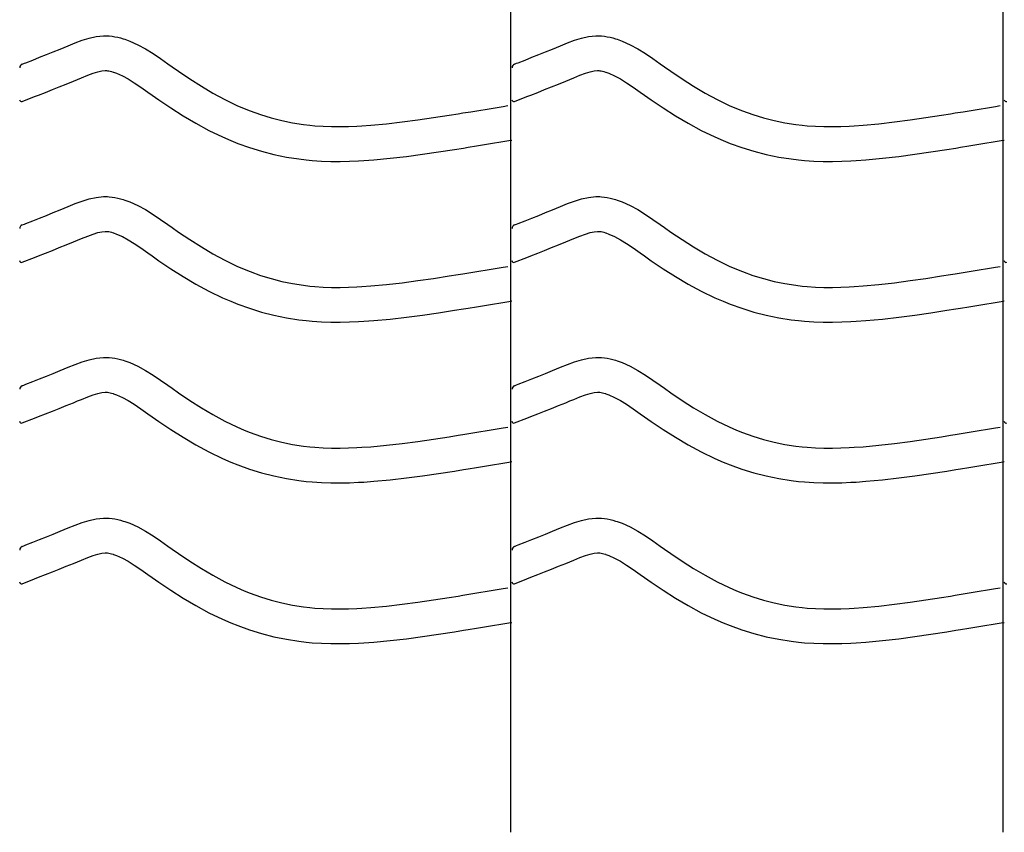
# Model space of a CAD drawing. Extents: x -526 to 8890, y 65 to 5861.
# Drawn here: x 743 to 1253, y 1826 to 2247 of the extents above; entities that cross this region are included whole.
import ezdxf

# ---------------------------------------------------------------- set-up
doc = ezdxf.new("R2010")
doc.units = 0
doc.header["$LTSCALE"] = 20
doc.header["$MEASUREMENT"] = 0
doc.layers.add('_0-0_', color=7, linetype='CONTINUOUS')

msp = doc.modelspace()

# ---------------------------------------------------------------- linework, layer by layer
at = {"layer": '_0-0_', "color": 7, "linetype": 'Continuous'}
for p, q in [((997.48, 1825.72), (997.48, 3246.48)), ((1252.48, 1825.72), (1252.48, 3246.48)), ((768.26, 2233.19), (771.85, 2234.64)), ((771.85, 2234.64), (775.46, 2235.97)), ((775.46, 2235.97), (779.11, 2237.09)), ((779.11, 2237.09), (782.78, 2237.89)), ((782.78, 2237.89), (786.48, 2238.28)), ((786.48, 2238.28), (788.64, 2238.28)), ((788.64, 2238.28), (789.49, 2238.23)), ((789.49, 2238.23), (790.96, 2238.08)), ((790.96, 2238.08), (792.42, 2237.85)), ((792.42, 2237.85), (793.88, 2237.56)), ((793.88, 2237.56), (795.32, 2237.2)), ((795.32, 2237.2), (796.76, 2236.78)), ((796.76, 2236.78), (797.58, 2236.52)), ((797.58, 2236.52), (800.09, 2235.6)), ((800.09, 2235.6), (804.27, 2233.72)), ((1023.26, 2233.19), (1026.85, 2234.64)), ((1026.85, 2234.64), (1030.46, 2235.97)), ((1030.46, 2235.97), (1034.11, 2237.09)), ((1034.11, 2237.09), (1037.78, 2237.89)), ((1037.78, 2237.89), (1041.48, 2238.28)), ((1041.48, 2238.28), (1043.64, 2238.28)), ((1043.64, 2238.28), (1044.49, 2238.23)), ((1044.49, 2238.23), (1045.96, 2238.08)), ((1045.96, 2238.08), (1047.42, 2237.85)), ((1047.42, 2237.85), (1048.88, 2237.56)), ((1048.88, 2237.56), (1050.32, 2237.2)), ((1050.32, 2237.2), (1051.76, 2236.78)), ((1051.76, 2236.78), (1052.58, 2236.52)), ((1052.58, 2236.52), (1055.09, 2235.6)), ((1055.09, 2235.6), (1059.27, 2233.72)), ((756.95, 2228.58), (760.51, 2230.02)), ((760.51, 2230.02), (764.1, 2231.48)), ((764.1, 2231.48), (766.19, 2232.34)), ((766.19, 2232.34), (768.26, 2233.19)), ((804.27, 2233.72), (808.31, 2231.53)), ((808.31, 2231.53), (812.23, 2229.1)), ((812.23, 2229.1), (816.07, 2226.52)), ((1011.95, 2228.58), (1015.51, 2230.02)), ((1015.51, 2230.02), (1019.1, 2231.48)), ((1019.1, 2231.48), (1021.19, 2232.34)), ((1021.19, 2232.34), (1023.26, 2233.19)), ((1059.27, 2233.72), (1063.31, 2231.53)), ((1063.31, 2231.53), (1067.23, 2229.1)), ((1067.23, 2229.1), (1071.07, 2226.52)), ((744.39, 2223.63), (745.52, 2224.08)), ((745.52, 2224.07), (746.33, 2224.39)), ((746.33, 2224.39), (749.86, 2225.78)), ((749.86, 2225.78), (753.39, 2227.17)), ((753.39, 2227.17), (756.95, 2228.58)), ((816.07, 2226.52), (819.87, 2223.85)), ((819.87, 2223.85), (822.07, 2222.29)), ((999.39, 2223.63), (1000.52, 2224.08)), ((1000.52, 2224.07), (1001.33, 2224.39)), ((1001.33, 2224.39), (1004.86, 2225.78)), ((1004.86, 2225.78), (1008.39, 2227.17)), ((1008.39, 2227.17), (1011.95, 2228.58)), ((1071.07, 2226.52), (1074.87, 2223.85)), ((1074.87, 2223.85), (1077.07, 2222.29)), ((778.33, 2217.85), (781.21, 2218.91)), ((781.21, 2218.91), (783.67, 2219.66)), ((783.67, 2219.66), (785.65, 2220.09)), ((785.65, 2220.09), (787.43, 2220.28)), ((787.43, 2220.28), (788.11, 2220.28)), ((788.11, 2220.28), (788.03, 2220.29)), ((788.03, 2220.29), (788.65, 2220.22)), ((788.65, 2220.22), (789.24, 2220.13)), ((789.24, 2220.13), (789.91, 2219.99)), ((789.91, 2219.99), (790.65, 2219.81)), ((790.65, 2219.81), (791.5, 2219.56)), ((791.5, 2219.56), (791.74, 2219.49)), ((791.74, 2219.49), (793.31, 2218.91)), ((793.31, 2218.91), (796.28, 2217.58)), ((822.07, 2222.29), (825.44, 2219.95)), ((825.44, 2219.95), (831.28, 2216.01)), ((1033.33, 2217.85), (1036.21, 2218.91)), ((1036.21, 2218.91), (1038.67, 2219.66)), ((1038.67, 2219.66), (1040.65, 2220.09)), ((1040.65, 2220.09), (1042.43, 2220.28)), ((1042.43, 2220.28), (1043.11, 2220.28)), ((1043.11, 2220.28), (1043.03, 2220.29)), ((1043.03, 2220.29), (1043.65, 2220.22)), ((1043.65, 2220.22), (1044.24, 2220.13)), ((1044.24, 2220.13), (1044.91, 2219.99)), ((1044.91, 2219.99), (1045.65, 2219.81)), ((1045.65, 2219.81), (1046.5, 2219.56)), ((1046.5, 2219.56), (1046.74, 2219.49)), ((1046.74, 2219.49), (1048.31, 2218.91)), ((1048.31, 2218.91), (1051.28, 2217.58)), ((1077.07, 2222.29), (1080.44, 2219.95)), ((1080.44, 2219.95), (1086.28, 2216.01)), ((767.26, 2213.33), (770.92, 2214.82)), ((770.92, 2214.82), (773.06, 2215.7)), ((773.06, 2215.7), (775.07, 2216.53)), ((775.07, 2216.53), (778.33, 2217.85)), ((796.28, 2217.58), (799.26, 2215.96)), ((799.26, 2215.96), (802.45, 2213.98)), ((802.45, 2213.98), (805.87, 2211.68)), ((831.28, 2216.01), (837.2, 2212.23)), ((1022.26, 2213.33), (1025.92, 2214.82)), ((1025.92, 2214.82), (1028.06, 2215.7)), ((1028.06, 2215.7), (1030.07, 2216.53)), ((1030.07, 2216.53), (1033.33, 2217.85)), ((1051.28, 2217.58), (1054.26, 2215.96)), ((1054.26, 2215.96), (1057.45, 2213.98)), ((1057.45, 2213.98), (1060.87, 2211.68)), ((1086.28, 2216.01), (1092.2, 2212.23)), ((752.9, 2207.63), (756.45, 2209.03)), ((756.45, 2209.03), (760.02, 2210.44)), ((760.02, 2210.44), (763.62, 2211.87)), ((763.62, 2211.87), (767.26, 2213.33)), ((805.87, 2211.68), (809.51, 2209.13)), ((809.51, 2209.13), (811.74, 2207.55)), ((837.2, 2212.23), (843.22, 2208.65)), ((843.22, 2208.65), (849.37, 2205.32)), ((1007.9, 2207.63), (1011.45, 2209.03)), ((1011.45, 2209.03), (1015.02, 2210.44)), ((1015.02, 2210.44), (1018.62, 2211.87)), ((1018.62, 2211.87), (1022.26, 2213.33)), ((1060.87, 2211.68), (1064.51, 2209.13)), ((1064.51, 2209.13), (1066.74, 2207.55)), ((1092.2, 2212.23), (1098.22, 2208.65)), ((1098.22, 2208.65), (1104.37, 2205.32)), ((744.42, 2204.29), (750.81, 2206.81)), ((750.85, 2206.83), (752.9, 2207.63)), ((811.74, 2207.55), (815.26, 2205.1)), ((815.26, 2205.1), (821.41, 2200.96)), ((849.37, 2205.32), (855.65, 2202.28)), ((999.42, 2204.29), (1005.81, 2206.81)), ((1005.85, 2206.83), (1007.9, 2207.63)), ((1066.74, 2207.55), (1070.26, 2205.1)), ((1070.26, 2205.1), (1076.41, 2200.96)), ((1104.37, 2205.32), (1110.65, 2202.28)), ((821.41, 2200.96), (827.76, 2196.9)), ((855.65, 2202.28), (859.37, 2200.67)), ((859.37, 2200.67), (862.45, 2199.44)), ((862.45, 2199.44), (867.83, 2197.5)), ((970.18, 2197.93), (972.61, 2198.33)), ((972.61, 2198.33), (976.8, 2199.01)), ((976.8, 2199.01), (980.98, 2199.69)), ((980.98, 2199.69), (985.17, 2200.38)), ((985.17, 2200.38), (989.35, 2201.07)), ((989.35, 2201.07), (993.54, 2201.77)), ((993.54, 2201.77), (995.97, 2202.17)), ((1076.41, 2200.96), (1082.76, 2196.9)), ((1110.65, 2202.28), (1114.37, 2200.67)), ((1114.37, 2200.67), (1117.45, 2199.44)), ((1117.45, 2199.44), (1122.83, 2197.5)), ((1225.18, 2197.93), (1227.61, 2198.33)), ((1227.61, 2198.33), (1231.8, 2199.01)), ((1231.8, 2199.01), (1235.98, 2199.69)), ((1235.98, 2199.69), (1240.17, 2200.38)), ((1240.17, 2200.38), (1244.35, 2201.07)), ((1244.35, 2201.07), (1248.54, 2201.77)), ((1248.54, 2201.77), (1250.97, 2202.17)), ((827.76, 2196.9), (834.34, 2193)), ((867.83, 2197.5), (873.31, 2195.82)), ((873.31, 2195.82), (878.87, 2194.39)), ((878.87, 2194.39), (884.48, 2193.23)), ((884.48, 2193.23), (890.14, 2192.34)), ((933.15, 2192.76), (941.26, 2193.68)), ((941.26, 2193.68), (949.36, 2194.75)), ((949.36, 2194.75), (957.43, 2195.93)), ((957.43, 2195.93), (965.5, 2197.18)), ((965.5, 2197.18), (970.18, 2197.93)), ((1082.76, 2196.9), (1089.34, 2193)), ((1122.83, 2197.5), (1128.31, 2195.82)), ((1128.31, 2195.82), (1133.87, 2194.39)), ((1133.87, 2194.39), (1139.48, 2193.23)), ((1139.48, 2193.23), (1145.14, 2192.34)), ((1188.15, 2192.76), (1196.26, 2193.68)), ((1196.26, 2193.68), (1204.36, 2194.75)), ((1204.36, 2194.75), (1212.43, 2195.93)), ((1212.43, 2195.93), (1220.5, 2197.18)), ((1220.5, 2197.18), (1225.18, 2197.93)), ((834.34, 2193), (841.15, 2189.3)), ((841.15, 2189.3), (848.14, 2185.92)), ((890.14, 2192.34), (893.43, 2191.95)), ((893.43, 2191.95), (895.96, 2191.71)), ((895.96, 2191.71), (900.31, 2191.43)), ((900.31, 2191.43), (904.67, 2191.29)), ((904.67, 2191.29), (909.04, 2191.27)), ((909.04, 2191.27), (913.41, 2191.36)), ((913.41, 2191.36), (917.77, 2191.55)), ((917.77, 2191.55), (920.3, 2191.69)), ((920.3, 2191.69), (925.02, 2192.02)), ((925.02, 2192.02), (933.15, 2192.76)), ((1089.34, 2193), (1096.15, 2189.3)), ((1096.15, 2189.3), (1103.14, 2185.92)), ((1145.14, 2192.34), (1148.43, 2191.95)), ((1148.43, 2191.95), (1150.96, 2191.71)), ((1150.96, 2191.71), (1155.31, 2191.43)), ((1155.31, 2191.43), (1159.67, 2191.29)), ((1159.67, 2191.29), (1164.04, 2191.27)), ((1164.04, 2191.27), (1168.41, 2191.36)), ((1168.41, 2191.36), (1172.77, 2191.55)), ((1172.77, 2191.55), (1175.3, 2191.69)), ((1175.3, 2191.69), (1180.02, 2192.02)), ((1180.02, 2192.02), (1188.15, 2192.76)), ((848.14, 2185.92), (852.44, 2184.05)), ((852.44, 2184.05), (856.06, 2182.6)), ((988.09, 2182.62), (992.29, 2183.31)), ((992.29, 2183.31), (996.48, 2184.01)), ((996.48, 2184.01), (998.09, 2184.27)), ((1103.14, 2185.92), (1107.44, 2184.05)), ((1107.44, 2184.05), (1111.06, 2182.6)), ((1243.09, 2182.62), (1247.29, 2183.31)), ((1247.29, 2183.31), (1251.48, 2184.01)), ((1251.48, 2184.01), (1253.09, 2184.27)), ((856.06, 2182.6), (862.15, 2180.42)), ((862.15, 2180.42), (868.42, 2178.49)), ((868.42, 2178.49), (874.8, 2176.85)), ((951.83, 2176.92), (960.12, 2178.13)), ((960.12, 2178.13), (968.31, 2179.41)), ((968.31, 2179.41), (973.04, 2180.16)), ((973.04, 2180.16), (975.49, 2180.56)), ((975.49, 2180.56), (979.69, 2181.24)), ((979.69, 2181.24), (983.9, 2181.93)), ((983.9, 2181.93), (988.09, 2182.62)), ((1111.06, 2182.6), (1117.15, 2180.42)), ((1117.15, 2180.42), (1123.42, 2178.49)), ((1123.42, 2178.49), (1129.8, 2176.85)), ((1206.83, 2176.92), (1215.12, 2178.13)), ((1215.12, 2178.13), (1223.31, 2179.41)), ((1223.31, 2179.41), (1228.04, 2180.16)), ((1228.04, 2180.16), (1230.49, 2180.56)), ((1230.49, 2180.56), (1234.69, 2181.24)), ((1234.69, 2181.24), (1238.9, 2181.93)), ((1238.9, 2181.93), (1243.09, 2182.62)), ((874.8, 2176.85), (881.25, 2175.52)), ((881.25, 2175.52), (887.68, 2174.5)), ((887.68, 2174.5), (891.54, 2174.04)), ((891.54, 2174.04), (894.54, 2173.77)), ((894.54, 2173.77), (899.44, 2173.45)), ((899.44, 2173.45), (904.35, 2173.29)), ((904.35, 2173.29), (909.19, 2173.27)), ((909.19, 2173.27), (913.98, 2173.37)), ((913.98, 2173.37), (918.66, 2173.57)), ((918.66, 2173.57), (921.44, 2173.73)), ((921.44, 2173.73), (926.47, 2174.08)), ((926.47, 2174.08), (934.98, 2174.85)), ((934.98, 2174.85), (943.46, 2175.81)), ((943.46, 2175.81), (951.83, 2176.92)), ((1129.8, 2176.85), (1136.25, 2175.52)), ((1136.25, 2175.52), (1142.68, 2174.5)), ((1142.68, 2174.5), (1146.54, 2174.04)), ((1146.54, 2174.04), (1149.54, 2173.77)), ((1149.54, 2173.77), (1154.44, 2173.45)), ((1154.44, 2173.45), (1159.35, 2173.29)), ((1159.35, 2173.29), (1164.19, 2173.27)), ((1164.19, 2173.27), (1168.98, 2173.37)), ((1168.98, 2173.37), (1173.66, 2173.57)), ((1173.66, 2173.57), (1176.44, 2173.73)), ((1176.44, 2173.73), (1181.47, 2174.08)), ((1181.47, 2174.08), (1189.98, 2174.85)), ((1189.98, 2174.85), (1198.46, 2175.81)), ((1198.46, 2175.81), (1206.83, 2176.92)), ((771.85, 2151.37), (775.46, 2152.7)), ((775.46, 2152.7), (779.11, 2153.82)), ((779.11, 2153.82), (782.78, 2154.62)), ((782.78, 2154.62), (786.48, 2155.01)), ((786.48, 2155.01), (788.64, 2155.01)), ((788.64, 2155.01), (789.49, 2154.96)), ((789.49, 2154.96), (790.96, 2154.81)), ((790.96, 2154.81), (792.42, 2154.58)), ((792.42, 2154.58), (793.88, 2154.28)), ((793.88, 2154.28), (795.32, 2153.92)), ((795.32, 2153.92), (796.76, 2153.51)), ((796.76, 2153.51), (797.58, 2153.25)), ((797.58, 2153.25), (800.09, 2152.33)), ((800.09, 2152.33), (804.27, 2150.45)), ((1026.85, 2151.37), (1030.46, 2152.7)), ((1030.46, 2152.7), (1034.11, 2153.82)), ((1034.11, 2153.82), (1037.78, 2154.62)), ((1037.78, 2154.62), (1041.48, 2155.01)), ((1041.48, 2155.01), (1043.64, 2155.01)), ((1043.64, 2155.01), (1044.49, 2154.96)), ((1044.49, 2154.96), (1045.96, 2154.81)), ((1045.96, 2154.81), (1047.42, 2154.58)), ((1047.42, 2154.58), (1048.88, 2154.28)), ((1048.88, 2154.28), (1050.32, 2153.92)), ((1050.32, 2153.92), (1051.76, 2153.51)), ((1051.76, 2153.51), (1052.58, 2153.25)), ((1052.58, 2153.25), (1055.09, 2152.33)), ((1055.09, 2152.33), (1059.27, 2150.45)), ((760.51, 2146.74), (764.1, 2148.2)), ((764.1, 2148.2), (766.19, 2149.07)), ((766.19, 2149.07), (768.26, 2149.92)), ((768.26, 2149.92), (771.85, 2151.37)), ((804.27, 2150.45), (808.31, 2148.26)), ((808.31, 2148.26), (812.23, 2145.83)), ((1015.51, 2146.74), (1019.1, 2148.2)), ((1019.1, 2148.2), (1021.19, 2149.07)), ((1021.19, 2149.07), (1023.26, 2149.92)), ((1023.26, 2149.92), (1026.85, 2151.37)), ((1059.27, 2150.45), (1063.31, 2148.26)), ((1063.31, 2148.26), (1067.23, 2145.83)), ((746.33, 2141.12), (749.86, 2142.51)), ((749.86, 2142.51), (753.39, 2143.9)), ((753.39, 2143.9), (756.95, 2145.31)), ((756.95, 2145.31), (760.51, 2146.74)), ((812.23, 2145.83), (816.07, 2143.24)), ((816.07, 2143.24), (819.87, 2140.57)), ((1001.33, 2141.12), (1004.86, 2142.51)), ((1004.86, 2142.51), (1008.39, 2143.9)), ((1008.39, 2143.9), (1011.95, 2145.31)), ((1011.95, 2145.31), (1015.51, 2146.74)), ((1067.23, 2145.83), (1071.07, 2143.24)), ((1071.07, 2143.24), (1074.87, 2140.57)), ((744.39, 2140.35), (745.52, 2140.8)), ((745.52, 2140.8), (746.33, 2141.12)), ((785.65, 2136.82), (787.43, 2137.01)), ((787.43, 2137.01), (788.11, 2137.01)), ((788.11, 2137.01), (788.03, 2137.01)), ((788.03, 2137.01), (788.65, 2136.95)), ((788.65, 2136.95), (789.24, 2136.86)), ((819.87, 2140.57), (822.07, 2139.02)), ((822.07, 2139.02), (825.44, 2136.68)), ((999.39, 2140.35), (1000.52, 2140.8)), ((1000.52, 2140.8), (1001.33, 2141.12)), ((1040.65, 2136.82), (1042.43, 2137.01)), ((1042.43, 2137.01), (1043.11, 2137.01)), ((1043.11, 2137.01), (1043.03, 2137.01)), ((1043.03, 2137.01), (1043.65, 2136.95)), ((1043.65, 2136.95), (1044.24, 2136.86)), ((1074.87, 2140.57), (1077.07, 2139.02)), ((1077.07, 2139.02), (1080.44, 2136.68)), ((770.92, 2131.54), (773.06, 2132.43)), ((773.06, 2132.43), (775.07, 2133.26)), ((775.07, 2133.26), (778.33, 2134.57)), ((778.33, 2134.57), (781.21, 2135.64)), ((781.21, 2135.64), (783.67, 2136.39)), ((783.67, 2136.39), (785.65, 2136.82)), ((789.24, 2136.86), (789.91, 2136.72)), ((789.91, 2136.72), (790.65, 2136.54)), ((790.65, 2136.54), (791.5, 2136.29)), ((791.5, 2136.29), (791.74, 2136.21)), ((791.74, 2136.21), (793.31, 2135.64)), ((793.31, 2135.64), (796.28, 2134.31)), ((796.28, 2134.31), (799.26, 2132.69)), ((799.26, 2132.69), (802.45, 2130.71)), ((825.44, 2136.68), (831.28, 2132.74)), ((831.28, 2132.74), (837.2, 2128.96)), ((1025.92, 2131.54), (1028.06, 2132.43)), ((1028.06, 2132.43), (1030.07, 2133.26)), ((1030.07, 2133.26), (1033.33, 2134.57)), ((1033.33, 2134.57), (1036.21, 2135.64)), ((1036.21, 2135.64), (1038.67, 2136.39)), ((1038.67, 2136.39), (1040.65, 2136.82)), ((1044.24, 2136.86), (1044.91, 2136.72)), ((1044.91, 2136.72), (1045.65, 2136.54)), ((1045.65, 2136.54), (1046.5, 2136.29)), ((1046.5, 2136.29), (1046.74, 2136.21)), ((1046.74, 2136.21), (1048.31, 2135.64)), ((1048.31, 2135.64), (1051.28, 2134.31)), ((1051.28, 2134.31), (1054.26, 2132.69)), ((1054.26, 2132.69), (1057.45, 2130.71)), ((1080.44, 2136.68), (1086.28, 2132.74)), ((1086.28, 2132.74), (1092.2, 2128.96)), ((756.45, 2125.76), (760.02, 2127.17)), ((760.02, 2127.17), (763.62, 2128.6)), ((763.62, 2128.6), (767.26, 2130.06)), ((767.26, 2130.06), (770.92, 2131.54)), ((802.45, 2130.71), (805.87, 2128.41)), ((805.87, 2128.41), (809.51, 2125.85)), ((837.2, 2128.96), (843.22, 2125.38)), ((1011.45, 2125.76), (1015.02, 2127.17)), ((1015.02, 2127.17), (1018.62, 2128.6)), ((1018.62, 2128.6), (1022.26, 2130.06)), ((1022.26, 2130.06), (1025.92, 2131.54)), ((1057.45, 2130.71), (1060.87, 2128.41)), ((1060.87, 2128.41), (1064.51, 2125.85)), ((1092.2, 2128.96), (1098.22, 2125.38)), ((744.42, 2121.02), (750.81, 2123.54)), ((750.85, 2123.56), (752.9, 2124.36)), ((752.9, 2124.36), (756.45, 2125.76)), ((809.51, 2125.85), (811.74, 2124.28)), ((811.74, 2124.28), (815.26, 2121.83)), ((815.26, 2121.83), (821.41, 2117.68)), ((843.22, 2125.38), (849.37, 2122.05)), ((849.37, 2122.05), (855.65, 2119.01)), ((999.42, 2121.02), (1005.81, 2123.54)), ((1005.85, 2123.56), (1007.9, 2124.36)), ((1007.9, 2124.36), (1011.45, 2125.76)), ((1064.51, 2125.85), (1066.74, 2124.28)), ((1066.74, 2124.28), (1070.26, 2121.83)), ((1070.26, 2121.83), (1076.41, 2117.68)), ((1098.22, 2125.38), (1104.37, 2122.05)), ((1104.37, 2122.05), (1110.65, 2119.01)), ((821.41, 2117.68), (827.76, 2113.63)), ((855.65, 2119.01), (859.37, 2117.39)), ((859.37, 2117.39), (862.45, 2116.16)), ((980.98, 2116.42), (985.17, 2117.11)), ((985.17, 2117.11), (989.35, 2117.8)), ((989.35, 2117.8), (993.54, 2118.49)), ((993.54, 2118.49), (995.97, 2118.89)), ((1076.41, 2117.68), (1082.76, 2113.63)), ((1110.65, 2119.01), (1114.37, 2117.39)), ((1114.37, 2117.39), (1117.45, 2116.16)), ((1235.98, 2116.42), (1240.17, 2117.11)), ((1240.17, 2117.11), (1244.35, 2117.8)), ((1244.35, 2117.8), (1248.54, 2118.49)), ((1248.54, 2118.49), (1250.97, 2118.89)), ((827.76, 2113.63), (834.34, 2109.72)), ((862.45, 2116.16), (867.83, 2114.23)), ((867.83, 2114.23), (873.31, 2112.55)), ((873.31, 2112.55), (878.87, 2111.12)), ((941.26, 2110.41), (949.36, 2111.48)), ((949.36, 2111.48), (957.43, 2112.66)), ((957.43, 2112.66), (965.5, 2113.91)), ((965.5, 2113.91), (970.18, 2114.66)), ((970.18, 2114.66), (972.61, 2115.05)), ((972.61, 2115.05), (976.8, 2115.74)), ((976.8, 2115.74), (980.98, 2116.42)), ((1082.76, 2113.63), (1089.34, 2109.72)), ((1117.45, 2116.16), (1122.83, 2114.23)), ((1122.83, 2114.23), (1128.31, 2112.55)), ((1128.31, 2112.55), (1133.87, 2111.12)), ((1196.26, 2110.41), (1204.36, 2111.48)), ((1204.36, 2111.48), (1212.43, 2112.66)), ((1212.43, 2112.66), (1220.5, 2113.91)), ((1220.5, 2113.91), (1225.18, 2114.66)), ((1225.18, 2114.66), (1227.61, 2115.05)), ((1227.61, 2115.05), (1231.8, 2115.74)), ((1231.8, 2115.74), (1235.98, 2116.42)), ((834.34, 2109.72), (841.15, 2106.03)), ((878.87, 2111.12), (884.48, 2109.96)), ((884.48, 2109.96), (890.14, 2109.06)), ((890.14, 2109.06), (893.43, 2108.67)), ((893.43, 2108.67), (895.96, 2108.44)), ((895.96, 2108.44), (900.31, 2108.16)), ((900.31, 2108.16), (904.67, 2108.01)), ((904.67, 2108.01), (909.04, 2108)), ((909.04, 2108), (913.41, 2108.09)), ((913.41, 2108.09), (917.77, 2108.27)), ((917.77, 2108.27), (920.3, 2108.42)), ((920.3, 2108.42), (925.02, 2108.75)), ((925.02, 2108.75), (933.15, 2109.49)), ((933.15, 2109.49), (941.26, 2110.41)), ((1089.34, 2109.72), (1096.15, 2106.03)), ((1133.87, 2111.12), (1139.48, 2109.96)), ((1139.48, 2109.96), (1145.14, 2109.06)), ((1145.14, 2109.06), (1148.43, 2108.67)), ((1148.43, 2108.67), (1150.96, 2108.44)), ((1150.96, 2108.44), (1155.31, 2108.16)), ((1155.31, 2108.16), (1159.67, 2108.01)), ((1159.67, 2108.01), (1164.04, 2108)), ((1164.04, 2108), (1168.41, 2108.09)), ((1168.41, 2108.09), (1172.77, 2108.27)), ((1172.77, 2108.27), (1175.3, 2108.42)), ((1175.3, 2108.42), (1180.02, 2108.75)), ((1180.02, 2108.75), (1188.15, 2109.49)), ((1188.15, 2109.49), (1196.26, 2110.41)), ((841.15, 2106.03), (848.14, 2102.65)), ((848.14, 2102.65), (852.44, 2100.78)), ((1096.15, 2106.03), (1103.14, 2102.65)), ((1103.14, 2102.65), (1107.44, 2100.78)), ((852.44, 2100.78), (856.06, 2099.33)), ((856.06, 2099.33), (862.15, 2097.15)), ((862.15, 2097.15), (868.42, 2095.22)), ((960.12, 2094.86), (968.31, 2096.13)), ((968.31, 2096.13), (973.04, 2096.89)), ((973.04, 2096.89), (975.49, 2097.29)), ((975.49, 2097.29), (979.69, 2097.97)), ((979.69, 2097.97), (983.9, 2098.66)), ((983.9, 2098.66), (988.09, 2099.35)), ((988.09, 2099.35), (992.29, 2100.04)), ((992.29, 2100.04), (996.48, 2100.73)), ((996.48, 2100.73), (998.09, 2101)), ((1107.44, 2100.78), (1111.06, 2099.33)), ((1111.06, 2099.33), (1117.15, 2097.15)), ((1117.15, 2097.15), (1123.42, 2095.22)), ((1215.12, 2094.86), (1223.31, 2096.13)), ((1223.31, 2096.13), (1228.04, 2096.89)), ((1228.04, 2096.89), (1230.49, 2097.29)), ((1230.49, 2097.29), (1234.69, 2097.97)), ((1234.69, 2097.97), (1238.9, 2098.66)), ((1238.9, 2098.66), (1243.09, 2099.35)), ((1243.09, 2099.35), (1247.29, 2100.04)), ((1247.29, 2100.04), (1251.48, 2100.73)), ((1251.48, 2100.73), (1253.09, 2101)), ((868.42, 2095.22), (874.8, 2093.58)), ((874.8, 2093.58), (881.25, 2092.24)), ((881.25, 2092.24), (887.68, 2091.23)), ((887.68, 2091.23), (891.54, 2090.77)), ((926.47, 2090.81), (934.98, 2091.58)), ((934.98, 2091.58), (943.46, 2092.54)), ((943.46, 2092.54), (951.83, 2093.65)), ((951.83, 2093.65), (960.12, 2094.86)), ((1123.42, 2095.22), (1129.8, 2093.58)), ((1129.8, 2093.58), (1136.25, 2092.24)), ((1136.25, 2092.24), (1142.68, 2091.23)), ((1142.68, 2091.23), (1146.54, 2090.77)), ((1181.47, 2090.81), (1189.98, 2091.58)), ((1189.98, 2091.58), (1198.46, 2092.54)), ((1198.46, 2092.54), (1206.83, 2093.65)), ((1206.83, 2093.65), (1215.12, 2094.86)), ((891.54, 2090.77), (894.54, 2090.49)), ((894.54, 2090.49), (899.44, 2090.18)), ((899.44, 2090.18), (904.35, 2090.02)), ((904.35, 2090.02), (909.19, 2090)), ((909.19, 2090), (913.98, 2090.1)), ((913.98, 2090.1), (918.66, 2090.3)), ((918.66, 2090.3), (921.44, 2090.45)), ((921.44, 2090.45), (926.47, 2090.81)), ((1146.54, 2090.77), (1149.54, 2090.49)), ((1149.54, 2090.49), (1154.44, 2090.18)), ((1154.44, 2090.18), (1159.35, 2090.02)), ((1159.35, 2090.02), (1164.19, 2090)), ((1164.19, 2090), (1168.98, 2090.1)), ((1168.98, 2090.1), (1173.66, 2090.3)), ((1173.66, 2090.3), (1176.44, 2090.45)), ((1176.44, 2090.45), (1181.47, 2090.81)), ((779.11, 2070.54), (782.78, 2071.34)), ((782.78, 2071.34), (786.48, 2071.74)), ((786.48, 2071.74), (788.64, 2071.74)), ((788.64, 2071.74), (789.49, 2071.69)), ((789.49, 2071.69), (790.96, 2071.54)), ((790.96, 2071.54), (792.42, 2071.31)), ((792.42, 2071.31), (793.88, 2071.01)), ((793.88, 2071.01), (795.32, 2070.65)), ((795.32, 2070.65), (796.76, 2070.24)), ((1034.11, 2070.54), (1037.78, 2071.34)), ((1037.78, 2071.34), (1041.48, 2071.74)), ((1041.48, 2071.74), (1043.64, 2071.74)), ((1043.64, 2071.74), (1044.49, 2071.69)), ((1044.49, 2071.69), (1045.96, 2071.54)), ((1045.96, 2071.54), (1047.42, 2071.31)), ((1047.42, 2071.31), (1048.88, 2071.01)), ((1048.88, 2071.01), (1050.32, 2070.65)), ((1050.32, 2070.65), (1051.76, 2070.24)), ((764.1, 2064.93), (766.19, 2065.79)), ((766.19, 2065.79), (768.26, 2066.65)), ((768.26, 2066.65), (771.85, 2068.1)), ((771.85, 2068.1), (775.46, 2069.43)), ((775.46, 2069.43), (779.11, 2070.54)), ((796.76, 2070.24), (797.58, 2069.97)), ((797.58, 2069.97), (800.09, 2069.06)), ((800.09, 2069.06), (804.27, 2067.18)), ((804.27, 2067.18), (808.31, 2064.99)), ((1019.1, 2064.93), (1021.19, 2065.79)), ((1021.19, 2065.79), (1023.26, 2066.65)), ((1023.26, 2066.65), (1026.85, 2068.1)), ((1026.85, 2068.1), (1030.46, 2069.43)), ((1030.46, 2069.43), (1034.11, 2070.54)), ((1051.76, 2070.24), (1052.58, 2069.97)), ((1052.58, 2069.97), (1055.09, 2069.06)), ((1055.09, 2069.06), (1059.27, 2067.18)), ((1059.27, 2067.18), (1063.31, 2064.99)), ((749.86, 2059.23), (753.39, 2060.63)), ((753.39, 2060.63), (756.95, 2062.04)), ((756.95, 2062.04), (760.51, 2063.47)), ((760.51, 2063.47), (764.1, 2064.93)), ((808.31, 2064.99), (812.23, 2062.56)), ((812.23, 2062.56), (816.07, 2059.97)), ((1004.86, 2059.23), (1008.39, 2060.63)), ((1008.39, 2060.63), (1011.95, 2062.04)), ((1011.95, 2062.04), (1015.51, 2063.47)), ((1015.51, 2063.47), (1019.1, 2064.93)), ((1063.31, 2064.99), (1067.23, 2062.56)), ((1067.23, 2062.56), (1071.07, 2059.97)), ((744.39, 2057.08), (745.52, 2057.53)), ((745.52, 2057.53), (746.33, 2057.85)), ((746.33, 2057.85), (749.86, 2059.23)), ((816.07, 2059.97), (819.87, 2057.3)), ((819.87, 2057.3), (822.07, 2055.75)), ((822.07, 2055.75), (825.44, 2053.4)), ((999.39, 2057.08), (1000.52, 2057.53)), ((1000.52, 2057.53), (1001.33, 2057.85)), ((1001.33, 2057.85), (1004.86, 2059.23)), ((1071.07, 2059.97), (1074.87, 2057.3)), ((1074.87, 2057.3), (1077.07, 2055.75)), ((1077.07, 2055.75), (1080.44, 2053.4)), ((775.07, 2049.99), (778.33, 2051.3)), ((778.33, 2051.3), (781.21, 2052.36)), ((781.21, 2052.36), (783.67, 2053.11)), ((783.67, 2053.11), (785.65, 2053.55)), ((785.65, 2053.55), (787.43, 2053.74)), ((787.43, 2053.74), (788.11, 2053.74)), ((788.11, 2053.74), (788.03, 2053.74)), ((788.03, 2053.74), (788.65, 2053.68)), ((788.65, 2053.68), (789.24, 2053.59)), ((789.24, 2053.59), (789.91, 2053.45)), ((789.91, 2053.45), (790.65, 2053.27)), ((790.65, 2053.27), (791.5, 2053.02)), ((791.5, 2053.02), (791.74, 2052.94)), ((791.74, 2052.94), (793.31, 2052.37)), ((793.31, 2052.37), (796.28, 2051.04)), ((796.28, 2051.04), (799.26, 2049.42)), ((825.44, 2053.4), (831.28, 2049.46)), ((1030.07, 2049.99), (1033.33, 2051.3)), ((1033.33, 2051.3), (1036.21, 2052.36)), ((1036.21, 2052.36), (1038.67, 2053.11)), ((1038.67, 2053.11), (1040.65, 2053.55)), ((1040.65, 2053.55), (1042.43, 2053.74)), ((1042.43, 2053.74), (1043.11, 2053.74)), ((1043.11, 2053.74), (1043.03, 2053.74)), ((1043.03, 2053.74), (1043.65, 2053.68)), ((1043.65, 2053.68), (1044.24, 2053.59)), ((1044.24, 2053.59), (1044.91, 2053.45)), ((1044.91, 2053.45), (1045.65, 2053.27)), ((1045.65, 2053.27), (1046.5, 2053.02)), ((1046.5, 2053.02), (1046.74, 2052.94)), ((1046.74, 2052.94), (1048.31, 2052.37)), ((1048.31, 2052.37), (1051.28, 2051.04)), ((1051.28, 2051.04), (1054.26, 2049.42)), ((1080.44, 2053.4), (1086.28, 2049.46)), ((760.02, 2043.89), (763.62, 2045.32)), ((763.62, 2045.32), (767.26, 2046.78)), ((767.26, 2046.78), (770.92, 2048.27)), ((770.92, 2048.27), (773.06, 2049.15)), ((773.06, 2049.15), (775.07, 2049.99)), ((799.26, 2049.42), (802.45, 2047.44)), ((802.45, 2047.44), (805.87, 2045.14)), ((805.87, 2045.14), (809.51, 2042.58)), ((831.28, 2049.46), (837.2, 2045.68)), ((837.2, 2045.68), (843.22, 2042.11)), ((1015.02, 2043.89), (1018.62, 2045.32)), ((1018.62, 2045.32), (1022.26, 2046.78)), ((1022.26, 2046.78), (1025.92, 2048.27)), ((1025.92, 2048.27), (1028.06, 2049.15)), ((1028.06, 2049.15), (1030.07, 2049.99)), ((1054.26, 2049.42), (1057.45, 2047.44)), ((1057.45, 2047.44), (1060.87, 2045.14)), ((1060.87, 2045.14), (1064.51, 2042.58)), ((1086.28, 2049.46), (1092.2, 2045.68)), ((1092.2, 2045.68), (1098.22, 2042.11)), ((744.42, 2037.75), (750.81, 2040.26)), ((750.85, 2040.29), (752.9, 2041.09)), ((752.9, 2041.09), (756.45, 2042.48)), ((756.45, 2042.48), (760.02, 2043.89)), ((809.51, 2042.58), (811.74, 2041.01)), ((811.74, 2041.01), (815.26, 2038.56)), ((843.22, 2042.11), (849.37, 2038.78)), ((999.42, 2037.75), (1005.81, 2040.26)), ((1005.85, 2040.29), (1007.9, 2041.09)), ((1007.9, 2041.09), (1011.45, 2042.48)), ((1011.45, 2042.48), (1015.02, 2043.89)), ((1064.51, 2042.58), (1066.74, 2041.01)), ((1066.74, 2041.01), (1070.26, 2038.56)), ((1098.22, 2042.11), (1104.37, 2038.78)), ((815.26, 2038.56), (821.41, 2034.41)), ((849.37, 2038.78), (855.65, 2035.74)), ((855.65, 2035.74), (859.37, 2034.12)), ((989.35, 2034.53), (993.54, 2035.22)), ((993.54, 2035.22), (995.97, 2035.62)), ((1070.26, 2038.56), (1076.41, 2034.41)), ((1104.37, 2038.78), (1110.65, 2035.74)), ((1110.65, 2035.74), (1114.37, 2034.12)), ((1244.35, 2034.53), (1248.54, 2035.22)), ((1248.54, 2035.22), (1250.97, 2035.62)), ((821.41, 2034.41), (827.76, 2030.35)), ((827.76, 2030.35), (834.34, 2026.45)), ((859.37, 2034.12), (862.45, 2032.89)), ((862.45, 2032.89), (867.83, 2030.96)), ((867.83, 2030.96), (873.31, 2029.28)), ((957.43, 2029.38), (965.5, 2030.64)), ((965.5, 2030.64), (970.18, 2031.39)), ((970.18, 2031.39), (972.61, 2031.78)), ((972.61, 2031.78), (976.8, 2032.46)), ((976.8, 2032.46), (980.98, 2033.15)), ((980.98, 2033.15), (985.17, 2033.84)), ((985.17, 2033.84), (989.35, 2034.53)), ((1076.41, 2034.41), (1082.76, 2030.35)), ((1082.76, 2030.35), (1089.34, 2026.45)), ((1114.37, 2034.12), (1117.45, 2032.89)), ((1117.45, 2032.89), (1122.83, 2030.96)), ((1122.83, 2030.96), (1128.31, 2029.28)), ((1212.43, 2029.38), (1220.5, 2030.64)), ((1220.5, 2030.64), (1225.18, 2031.39)), ((1225.18, 2031.39), (1227.61, 2031.78)), ((1227.61, 2031.78), (1231.8, 2032.46)), ((1231.8, 2032.46), (1235.98, 2033.15)), ((1235.98, 2033.15), (1240.17, 2033.84)), ((1240.17, 2033.84), (1244.35, 2034.53)), ((834.34, 2026.45), (841.15, 2022.76)), ((873.31, 2029.28), (878.87, 2027.85)), ((878.87, 2027.85), (884.48, 2026.68)), ((884.48, 2026.68), (890.14, 2025.79)), ((890.14, 2025.79), (893.43, 2025.4)), ((893.43, 2025.4), (895.96, 2025.17)), ((895.96, 2025.17), (900.31, 2024.88)), ((900.31, 2024.88), (904.67, 2024.74)), ((904.67, 2024.74), (909.04, 2024.72)), ((909.04, 2024.72), (913.41, 2024.82)), ((913.41, 2024.82), (917.77, 2025)), ((917.77, 2025), (920.3, 2025.15)), ((920.3, 2025.15), (925.02, 2025.48)), ((925.02, 2025.48), (933.15, 2026.21)), ((933.15, 2026.21), (941.26, 2027.14)), ((941.26, 2027.14), (949.36, 2028.2)), ((949.36, 2028.2), (957.43, 2029.38)), ((1089.34, 2026.45), (1096.15, 2022.76)), ((1128.31, 2029.28), (1133.87, 2027.85)), ((1133.87, 2027.85), (1139.48, 2026.68)), ((1139.48, 2026.68), (1145.14, 2025.79)), ((1145.14, 2025.79), (1148.43, 2025.4)), ((1148.43, 2025.4), (1150.96, 2025.17)), ((1150.96, 2025.17), (1155.31, 2024.88)), ((1155.31, 2024.88), (1159.67, 2024.74)), ((1159.67, 2024.74), (1164.04, 2024.72)), ((1164.04, 2024.72), (1168.41, 2024.82)), ((1168.41, 2024.82), (1172.77, 2025)), ((1172.77, 2025), (1175.3, 2025.15)), ((1175.3, 2025.15), (1180.02, 2025.48)), ((1180.02, 2025.48), (1188.15, 2026.21)), ((1188.15, 2026.21), (1196.26, 2027.14)), ((1196.26, 2027.14), (1204.36, 2028.2)), ((1204.36, 2028.2), (1212.43, 2029.38)), ((841.15, 2022.76), (848.14, 2019.37)), ((1096.15, 2022.76), (1103.14, 2019.37)), ((848.14, 2019.37), (852.44, 2017.51)), ((852.44, 2017.51), (856.06, 2016.06)), ((856.06, 2016.06), (862.15, 2013.87)), ((975.49, 2014.01), (979.69, 2014.7)), ((979.69, 2014.7), (983.9, 2015.39)), ((983.9, 2015.39), (988.09, 2016.08)), ((988.09, 2016.08), (992.29, 2016.77)), ((992.29, 2016.77), (996.48, 2017.46)), ((996.48, 2017.46), (998.09, 2017.73)), ((1103.14, 2019.37), (1107.44, 2017.51)), ((1107.44, 2017.51), (1111.06, 2016.06)), ((1111.06, 2016.06), (1117.15, 2013.87)), ((1230.49, 2014.01), (1234.69, 2014.7)), ((1234.69, 2014.7), (1238.9, 2015.39)), ((1238.9, 2015.39), (1243.09, 2016.08)), ((1243.09, 2016.08), (1247.29, 2016.77)), ((1247.29, 2016.77), (1251.48, 2017.46)), ((1251.48, 2017.46), (1253.09, 2017.73)), ((862.15, 2013.87), (868.42, 2011.95)), ((868.42, 2011.95), (874.8, 2010.31)), ((874.8, 2010.31), (881.25, 2008.97)), ((943.46, 2009.27), (951.83, 2010.37)), ((951.83, 2010.37), (960.12, 2011.58)), ((960.12, 2011.58), (968.31, 2012.86)), ((968.31, 2012.86), (973.04, 2013.62)), ((973.04, 2013.62), (975.49, 2014.01)), ((1117.15, 2013.87), (1123.42, 2011.95)), ((1123.42, 2011.95), (1129.8, 2010.31)), ((1129.8, 2010.31), (1136.25, 2008.97)), ((1198.46, 2009.27), (1206.83, 2010.37)), ((1206.83, 2010.37), (1215.12, 2011.58)), ((1215.12, 2011.58), (1223.31, 2012.86)), ((1223.31, 2012.86), (1228.04, 2013.62)), ((1228.04, 2013.62), (1230.49, 2014.01)), ((881.25, 2008.97), (887.68, 2007.96)), ((887.68, 2007.96), (891.54, 2007.5)), ((891.54, 2007.5), (894.54, 2007.22)), ((894.54, 2007.22), (899.44, 2006.9)), ((899.44, 2006.9), (904.35, 2006.74)), ((904.35, 2006.74), (909.19, 2006.72)), ((909.19, 2006.72), (913.98, 2006.82)), ((913.98, 2006.82), (918.66, 2007.02)), ((918.66, 2007.02), (921.44, 2007.18)), ((921.44, 2007.18), (926.47, 2007.53)), ((926.47, 2007.53), (934.98, 2008.31)), ((934.98, 2008.31), (943.46, 2009.27)), ((1136.25, 2008.97), (1142.68, 2007.96)), ((1142.68, 2007.96), (1146.54, 2007.5)), ((1146.54, 2007.5), (1149.54, 2007.22)), ((1149.54, 2007.22), (1154.44, 2006.9)), ((1154.44, 2006.9), (1159.35, 2006.74)), ((1159.35, 2006.74), (1164.19, 2006.72)), ((1164.19, 2006.72), (1168.98, 2006.82)), ((1168.98, 2006.82), (1173.66, 2007.02)), ((1173.66, 2007.02), (1176.44, 2007.18)), ((1176.44, 2007.18), (1181.47, 2007.53)), ((1181.47, 2007.53), (1189.98, 2008.31)), ((1189.98, 2008.31), (1198.46, 2009.27)), ((768.26, 1983.38), (771.85, 1984.83)), ((771.85, 1984.83), (775.46, 1986.16)), ((775.46, 1986.16), (779.11, 1987.27)), ((779.11, 1987.27), (782.78, 1988.07)), ((782.78, 1988.07), (786.48, 1988.46)), ((786.48, 1988.46), (788.64, 1988.46)), ((788.64, 1988.46), (789.49, 1988.41)), ((789.49, 1988.41), (790.96, 1988.26)), ((790.96, 1988.26), (792.42, 1988.04)), ((792.42, 1988.04), (793.88, 1987.74)), ((793.88, 1987.74), (795.32, 1987.38)), ((795.32, 1987.38), (796.76, 1986.96)), ((796.76, 1986.96), (797.58, 1986.7)), ((797.58, 1986.7), (800.09, 1985.78)), ((800.09, 1985.78), (804.27, 1983.91)), ((804.27, 1983.91), (808.31, 1981.71)), ((1023.26, 1983.38), (1026.85, 1984.83)), ((1026.85, 1984.83), (1030.46, 1986.16)), ((1030.46, 1986.16), (1034.11, 1987.27)), ((1034.11, 1987.27), (1037.78, 1988.07)), ((1037.78, 1988.07), (1041.48, 1988.46)), ((1041.48, 1988.46), (1043.64, 1988.46)), ((1043.64, 1988.46), (1044.49, 1988.41)), ((1044.49, 1988.41), (1045.96, 1988.26)), ((1045.96, 1988.26), (1047.42, 1988.04)), ((1047.42, 1988.04), (1048.88, 1987.74)), ((1048.88, 1987.74), (1050.32, 1987.38)), ((1050.32, 1987.38), (1051.76, 1986.96)), ((1051.76, 1986.96), (1052.58, 1986.7)), ((1052.58, 1986.7), (1055.09, 1985.78)), ((1055.09, 1985.78), (1059.27, 1983.91)), ((1059.27, 1983.91), (1063.31, 1981.71)), ((756.95, 1978.77), (760.51, 1980.2)), ((760.51, 1980.2), (764.1, 1981.66)), ((764.1, 1981.66), (766.19, 1982.52)), ((766.19, 1982.52), (768.26, 1983.38)), ((808.31, 1981.71), (812.23, 1979.29)), ((812.23, 1979.29), (816.07, 1976.7)), ((1011.95, 1978.77), (1015.51, 1980.2)), ((1015.51, 1980.2), (1019.1, 1981.66)), ((1019.1, 1981.66), (1021.19, 1982.52)), ((1021.19, 1982.52), (1023.26, 1983.38)), ((1063.31, 1981.71), (1067.23, 1979.29)), ((1067.23, 1979.29), (1071.07, 1976.7)), ((744.39, 1973.81), (745.52, 1974.26)), ((745.52, 1974.26), (746.33, 1974.57)), ((746.33, 1974.57), (749.86, 1975.96)), ((749.86, 1975.96), (753.39, 1977.36)), ((753.39, 1977.36), (756.95, 1978.77)), ((816.07, 1976.7), (819.87, 1974.03)), ((819.87, 1974.03), (822.07, 1972.47)), ((999.39, 1973.81), (1000.52, 1974.26)), ((1000.52, 1974.26), (1001.33, 1974.57)), ((1001.33, 1974.57), (1004.86, 1975.96)), ((1004.86, 1975.96), (1008.39, 1977.36)), ((1008.39, 1977.36), (1011.95, 1978.77)), ((1071.07, 1976.7), (1074.87, 1974.03)), ((1074.87, 1974.03), (1077.07, 1972.47)), ((778.33, 1968.03), (781.21, 1969.09)), ((781.21, 1969.09), (783.67, 1969.84)), ((783.67, 1969.84), (785.65, 1970.28)), ((785.65, 1970.28), (787.43, 1970.46)), ((787.43, 1970.46), (788.11, 1970.46)), ((788.11, 1970.46), (788.03, 1970.47)), ((788.03, 1970.47), (788.65, 1970.41)), ((788.65, 1970.41), (789.24, 1970.31)), ((789.24, 1970.31), (789.91, 1970.18)), ((789.91, 1970.18), (790.65, 1969.99)), ((790.65, 1969.99), (791.5, 1969.75)), ((791.5, 1969.75), (791.74, 1969.67)), ((791.74, 1969.67), (793.31, 1969.1)), ((793.31, 1969.1), (796.28, 1967.77)), ((822.07, 1972.47), (825.44, 1970.13)), ((825.44, 1970.13), (831.28, 1966.19)), ((1033.33, 1968.03), (1036.21, 1969.09)), ((1036.21, 1969.09), (1038.67, 1969.84)), ((1038.67, 1969.84), (1040.65, 1970.28)), ((1040.65, 1970.28), (1042.43, 1970.46)), ((1042.43, 1970.46), (1043.11, 1970.46)), ((1043.11, 1970.46), (1043.03, 1970.47)), ((1043.03, 1970.47), (1043.65, 1970.41)), ((1043.65, 1970.41), (1044.24, 1970.31)), ((1044.24, 1970.31), (1044.91, 1970.18)), ((1044.91, 1970.18), (1045.65, 1969.99)), ((1045.65, 1969.99), (1046.5, 1969.75)), ((1046.5, 1969.75), (1046.74, 1969.67)), ((1046.74, 1969.67), (1048.31, 1969.1)), ((1048.31, 1969.1), (1051.28, 1967.77)), ((1077.07, 1972.47), (1080.44, 1970.13)), ((1080.44, 1970.13), (1086.28, 1966.19)), ((763.62, 1962.05), (767.26, 1963.51)), ((767.26, 1963.51), (770.92, 1965)), ((770.92, 1965), (773.06, 1965.88)), ((773.06, 1965.88), (775.07, 1966.72)), ((775.07, 1966.72), (778.33, 1968.03)), ((796.28, 1967.77), (799.26, 1966.14)), ((799.26, 1966.14), (802.45, 1964.16)), ((802.45, 1964.16), (805.87, 1961.86)), ((831.28, 1966.19), (837.2, 1962.41)), ((1018.62, 1962.05), (1022.26, 1963.51)), ((1022.26, 1963.51), (1025.92, 1965)), ((1025.92, 1965), (1028.06, 1965.88)), ((1028.06, 1965.88), (1030.07, 1966.72)), ((1030.07, 1966.72), (1033.33, 1968.03)), ((1051.28, 1967.77), (1054.26, 1966.14)), ((1054.26, 1966.14), (1057.45, 1964.16)), ((1057.45, 1964.16), (1060.87, 1961.86)), ((1086.28, 1966.19), (1092.2, 1962.41)), ((752.9, 1957.82), (756.45, 1959.21)), ((756.45, 1959.21), (760.02, 1960.62)), ((760.02, 1960.62), (763.62, 1962.05)), ((805.87, 1961.86), (809.51, 1959.31)), ((809.51, 1959.31), (811.74, 1957.74)), ((837.2, 1962.41), (843.22, 1958.84)), ((843.22, 1958.84), (849.37, 1955.51)), ((1007.9, 1957.82), (1011.45, 1959.21)), ((1011.45, 1959.21), (1015.02, 1960.62)), ((1015.02, 1960.62), (1018.62, 1962.05)), ((1060.87, 1961.86), (1064.51, 1959.31)), ((1064.51, 1959.31), (1066.74, 1957.74)), ((1092.2, 1962.41), (1098.22, 1958.84)), ((1098.22, 1958.84), (1104.37, 1955.51)), ((744.42, 1954.47), (750.81, 1956.99)), ((750.85, 1957.01), (752.9, 1957.82)), ((811.74, 1957.74), (815.26, 1955.28)), ((815.26, 1955.28), (821.41, 1951.14)), ((849.37, 1955.51), (855.65, 1952.46)), ((999.42, 1954.47), (1005.81, 1956.99)), ((1005.85, 1957.01), (1007.9, 1957.82)), ((1066.74, 1957.74), (1070.26, 1955.28)), ((1070.26, 1955.28), (1076.41, 1951.14)), ((1104.37, 1955.51), (1110.65, 1952.46)), ((821.41, 1951.14), (827.76, 1947.08)), ((855.65, 1952.46), (859.37, 1950.85)), ((859.37, 1950.85), (862.45, 1949.62)), ((862.45, 1949.62), (867.83, 1947.69)), ((970.18, 1948.12), (972.61, 1948.51)), ((972.61, 1948.51), (976.8, 1949.19)), ((976.8, 1949.19), (980.98, 1949.88)), ((980.98, 1949.88), (985.17, 1950.56)), ((985.17, 1950.56), (989.35, 1951.26)), ((989.35, 1951.26), (993.54, 1951.95)), ((993.54, 1951.95), (995.97, 1952.35)), ((1076.41, 1951.14), (1082.76, 1947.08)), ((1110.65, 1952.46), (1114.37, 1950.85)), ((1114.37, 1950.85), (1117.45, 1949.62)), ((1117.45, 1949.62), (1122.83, 1947.69)), ((1225.18, 1948.12), (1227.61, 1948.51)), ((1227.61, 1948.51), (1231.8, 1949.19)), ((1231.8, 1949.19), (1235.98, 1949.88)), ((1235.98, 1949.88), (1240.17, 1950.56)), ((1240.17, 1950.56), (1244.35, 1951.26)), ((1244.35, 1951.26), (1248.54, 1951.95)), ((1248.54, 1951.95), (1250.97, 1952.35)), ((827.76, 1947.08), (834.34, 1943.18)), ((834.34, 1943.18), (841.15, 1939.48)), ((867.83, 1947.69), (873.31, 1946)), ((873.31, 1946), (878.87, 1944.58)), ((878.87, 1944.58), (884.48, 1943.41)), ((884.48, 1943.41), (890.14, 1942.52)), ((933.15, 1942.94), (941.26, 1943.86)), ((941.26, 1943.86), (949.36, 1944.93)), ((949.36, 1944.93), (957.43, 1946.11)), ((957.43, 1946.11), (965.5, 1947.37)), ((965.5, 1947.37), (970.18, 1948.12)), ((1082.76, 1947.08), (1089.34, 1943.18)), ((1089.34, 1943.18), (1096.15, 1939.48)), ((1122.83, 1947.69), (1128.31, 1946)), ((1128.31, 1946), (1133.87, 1944.58)), ((1133.87, 1944.58), (1139.48, 1943.41)), ((1139.48, 1943.41), (1145.14, 1942.52)), ((1188.15, 1942.94), (1196.26, 1943.86)), ((1196.26, 1943.86), (1204.36, 1944.93)), ((1204.36, 1944.93), (1212.43, 1946.11)), ((1212.43, 1946.11), (1220.5, 1947.37)), ((1220.5, 1947.37), (1225.18, 1948.12)), ((841.15, 1939.48), (848.14, 1936.1)), ((890.14, 1942.52), (893.43, 1942.13)), ((893.43, 1942.13), (895.96, 1941.89)), ((895.96, 1941.89), (900.31, 1941.61)), ((900.31, 1941.61), (904.67, 1941.47)), ((904.67, 1941.47), (909.04, 1941.45)), ((909.04, 1941.45), (913.41, 1941.54)), ((913.41, 1941.54), (917.77, 1941.73)), ((917.77, 1941.73), (920.3, 1941.87)), ((920.3, 1941.87), (925.02, 1942.2)), ((925.02, 1942.2), (933.15, 1942.94)), ((1096.15, 1939.48), (1103.14, 1936.1)), ((1145.14, 1942.52), (1148.43, 1942.13)), ((1148.43, 1942.13), (1150.96, 1941.89)), ((1150.96, 1941.89), (1155.31, 1941.61)), ((1155.31, 1941.61), (1159.67, 1941.47)), ((1159.67, 1941.47), (1164.04, 1941.45)), ((1164.04, 1941.45), (1168.41, 1941.54)), ((1168.41, 1941.54), (1172.77, 1941.73)), ((1172.77, 1941.73), (1175.3, 1941.87)), ((1175.3, 1941.87), (1180.02, 1942.2)), ((1180.02, 1942.2), (1188.15, 1942.94)), ((848.14, 1936.1), (852.44, 1934.23)), ((852.44, 1934.23), (856.06, 1932.78)), ((988.09, 1932.8), (992.29, 1933.5)), ((992.29, 1933.5), (996.48, 1934.19)), ((996.48, 1934.19), (998.09, 1934.46)), ((1103.14, 1936.1), (1107.44, 1934.23)), ((1107.44, 1934.23), (1111.06, 1932.78)), ((1243.09, 1932.8), (1247.29, 1933.5)), ((1247.29, 1933.5), (1251.48, 1934.19)), ((1251.48, 1934.19), (1253.09, 1934.46)), ((856.06, 1932.78), (862.15, 1930.6)), ((862.15, 1930.6), (868.42, 1928.67)), ((868.42, 1928.67), (874.8, 1927.04)), ((951.83, 1927.1), (960.12, 1928.31)), ((960.12, 1928.31), (968.31, 1929.59)), ((968.31, 1929.59), (973.04, 1930.35)), ((973.04, 1930.35), (975.49, 1930.74)), ((975.49, 1930.74), (979.69, 1931.43)), ((979.69, 1931.43), (983.9, 1932.11)), ((983.9, 1932.11), (988.09, 1932.8)), ((1111.06, 1932.78), (1117.15, 1930.6)), ((1117.15, 1930.6), (1123.42, 1928.67)), ((1123.42, 1928.67), (1129.8, 1927.04)), ((1206.83, 1927.1), (1215.12, 1928.31)), ((1215.12, 1928.31), (1223.31, 1929.59)), ((1223.31, 1929.59), (1228.04, 1930.35)), ((1228.04, 1930.35), (1230.49, 1930.74)), ((1230.49, 1930.74), (1234.69, 1931.43)), ((1234.69, 1931.43), (1238.9, 1932.11)), ((1238.9, 1932.11), (1243.09, 1932.8)), ((874.8, 1927.04), (881.25, 1925.7)), ((881.25, 1925.7), (887.68, 1924.68)), ((887.68, 1924.68), (891.54, 1924.23)), ((891.54, 1924.23), (894.54, 1923.95)), ((894.54, 1923.95), (899.44, 1923.63)), ((899.44, 1923.63), (904.35, 1923.47)), ((904.35, 1923.47), (909.19, 1923.45)), ((909.19, 1923.45), (913.98, 1923.55)), ((913.98, 1923.55), (918.66, 1923.75)), ((918.66, 1923.75), (921.44, 1923.91)), ((921.44, 1923.91), (926.47, 1924.26)), ((926.47, 1924.26), (934.98, 1925.03)), ((934.98, 1925.03), (943.46, 1926)), ((943.46, 1926), (951.83, 1927.1)), ((1129.8, 1927.04), (1136.25, 1925.7)), ((1136.25, 1925.7), (1142.68, 1924.68)), ((1142.68, 1924.68), (1146.54, 1924.23)), ((1146.54, 1924.23), (1149.54, 1923.95)), ((1149.54, 1923.95), (1154.44, 1923.63)), ((1154.44, 1923.63), (1159.35, 1923.47)), ((1159.35, 1923.47), (1164.19, 1923.45)), ((1164.19, 1923.45), (1168.98, 1923.55)), ((1168.98, 1923.55), (1173.66, 1923.75)), ((1173.66, 1923.75), (1176.44, 1923.91)), ((1176.44, 1923.91), (1181.47, 1924.26)), ((1181.47, 1924.26), (1189.98, 1925.03)), ((1189.98, 1925.03), (1198.46, 1926)), ((1198.46, 1926), (1206.83, 1927.1))]:
    msp.add_line(p, q, dxfattribs=at)
for centre, radius, start, end in [((745.13, 2221.77), 2, 111.7047, 179.9557), ((1000.13, 2221.77), 2, 111.7047, 179.9557), ((744.05, 2205.22), 1, 179.4557, 291.4874), ((999.05, 2205.22), 1, 179.4557, 291.4874), ((1254.05, 2205.22), 1, 179.4557, 291.4874), ((745.13, 2138.5), 2, 111.7047, 179.9557), ((1000.13, 2138.5), 2, 111.7047, 179.9557), ((744.05, 2121.95), 1, 179.4557, 291.4874), ((999.05, 2121.95), 1, 179.4557, 291.4874), ((1254.05, 2121.95), 1, 179.4557, 291.4874), ((745.13, 2055.22), 2, 111.7047, 179.9557), ((1000.13, 2055.22), 2, 111.7047, 179.9557), ((744.05, 2038.68), 1, 179.4557, 291.4874), ((999.05, 2038.68), 1, 179.4557, 291.4874), ((1254.05, 2038.68), 1, 179.4557, 291.4874), ((745.13, 1971.95), 2, 111.7047, 179.9557), ((1000.13, 1971.95), 2, 111.7047, 179.9557), ((744.05, 1955.41), 1, 179.4557, 291.4874), ((999.05, 1955.41), 1, 179.4557, 291.4874), ((1254.05, 1955.41), 1, 179.4557, 291.4874)]:
    msp.add_arc(centre, radius, start, end, dxfattribs=at)

doc.saveas('drawing.dxf')
